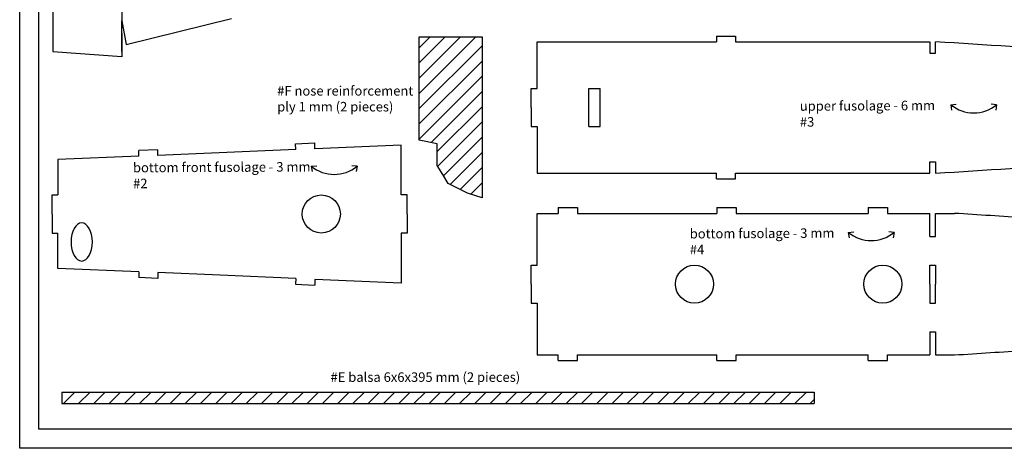
# Model space of a CAD drawing. Units: millimetres. Extents: x 2734 to 5339, y 1475 to 2087.
# Drawn here: x 2734 to 3250, y 1493 to 1718 of the extents above; entities that cross this region are included whole.
import ezdxf

# ---------------------------------------------------------------- set-up
doc = ezdxf.new("R2010")
doc.units = ezdxf.units.MM
doc.linetypes.add('ACAD_ISO02W100', pattern=[15, 12, -3])
doc.styles.get("Standard").update_dxf_attribs({"font": 'ARIAL.TTF'})

msp = doc.modelspace()

# ---------------------------------------------------------------- hatches: boundary and pattern name
h = msp.add_hatch()
h.set_pattern_fill('JIS_WOOD', color=256, scale=8, style=0)
h.paths.add_polyline_path([(2943.37, 1654.85), (2952.83, 1652.96), (2952.83, 1641.54), (2955.67, 1636.82), (2958.51, 1632.09), (2965.14, 1628.78), (2968.65, 1627.02), (2976.39, 1624.56), (2976.39, 1709.03), (2943.37, 1709.03)])
h.paths.add_polyline_path([(2867.06, 1667.01), (2939.83, 1667.01), (2939.83, 1685.73), (2867.06, 1685.73)], flags=9)
h = msp.add_hatch()
h.set_pattern_fill('JIS_WOOD', color=256, scale=8, style=0)
h.paths.add_polyline_path([(3150.63, 1522.54), (2755.71, 1522.54), (2755.71, 1516.54), (3150.63, 1516.54)])

# ---------------------------------------------------------------- linework, layer by layer
at = {"color": 9, "linetype": 'ACAD_ISO02W100'}
msp.add_line((2787.19, 1770.78), (2787.19, 1701.42), dxfattribs=at)
for p, q in [((2751.07, 1731.1), (2751.07, 1701.42)), ((2787.19, 1704.42), (2787.19, 1717.42)), ((2787.19, 1717.42), (2789.53, 1705)), ((2789.53, 1705), (2844.87, 1718.76)), ((3005.17, 1681.97), (3005.17, 1706.47)), ((3005.17, 1706.47), (3099.32, 1706.47)), ((3099.32, 1709.47), (3109.32, 1709.47)), ((3099.32, 1709.47), (3099.32, 1706.47)), ((3109.32, 1709.47), (3109.32, 1706.47)), ((3109.32, 1706.47), (3211.29, 1706.47)), ((3211.29, 1706.47), (3211.29, 1700.47)), ((3211.29, 1706.47), (3211.29, 1700.47)), ((3214.29, 1700.47), (3214.29, 1706.47)), ((2787.19, 1698.53), (2751.07, 1701.13)), ((2787.19, 1701.42), (2787.19, 1704.42)), ((2787.19, 1702.92), (2787.19, 1698.53)), ((3211.29, 1700.47), (3214.29, 1700.47)), ((3002.17, 1671.97), (3002.17, 1681.97)), ((3002.17, 1681.97), (3005.17, 1681.97)), ((3032.29, 1661.97), (3032.29, 1681.97)), ((3032.29, 1681.97), (3038.29, 1681.97)), ((3038.29, 1661.97), (3038.29, 1681.97)), ((3002.17, 1671.97), (3002.17, 1661.97)), ((3222.34, 1673.45), (3225.2, 1673.74)), ((3222.34, 1673.45), (3222.77, 1670.61)), ((3246.39, 1673.45), (3243.53, 1673.74)), ((3246.39, 1673.45), (3245.96, 1670.61)), ((3002.17, 1661.97), (3005.17, 1661.97)), ((3005.17, 1661.97), (3005.17, 1637.47)), ((3032.29, 1661.97), (3038.29, 1661.97)), ((2806.06, 1649.82), (2796.07, 1649.39)), ((2796.2, 1646.4), (2796.07, 1649.39)), ((2806.19, 1646.82), (2806.06, 1649.82)), ((2878.59, 1649.92), (2806.19, 1646.82)), ((2878.46, 1652.91), (2888.46, 1653.34)), ((2878.59, 1649.92), (2878.46, 1652.91)), ((2888.58, 1650.34), (2888.46, 1653.34)), ((2933.92, 1652.28), (2888.58, 1650.34)), ((2933.92, 1626.04), (2933.92, 1652.28)), ((2796.2, 1646.4), (2753.62, 1644.58)), ((2753.62, 1644.58), (2753.62, 1626.04)), ((2886.69, 1641.12), (2889.55, 1641.41)), ((2886.69, 1641.12), (2887.12, 1638.28)), ((2910.74, 1641.12), (2907.88, 1641.41)), ((2910.74, 1641.12), (2910.31, 1638.28)), ((3211.29, 1637.47), (3211.29, 1643.47)), ((3211.29, 1637.47), (3211.29, 1643.47)), ((3211.29, 1643.47), (3214.29, 1643.47)), ((3214.29, 1643.47), (3214.29, 1637.47)), ((3005.17, 1637.47), (3099.32, 1637.47)), ((3099.32, 1634.47), (3099.32, 1637.47)), ((3099.32, 1634.47), (3109.32, 1634.47)), ((3109.32, 1637.47), (3211.29, 1637.47)), ((3109.32, 1634.47), (3109.32, 1637.47)), ((2750.62, 1616.04), (2750.62, 1626.04)), ((2750.62, 1626.04), (2753.62, 1626.04)), ((2936.92, 1626.04), (2933.92, 1626.04)), ((2936.92, 1616.04), (2936.92, 1626.04)), ((3016.25, 1619.39), (3026.35, 1619.39)), ((3016.25, 1619.39), (3016.25, 1616.39)), ((3026.35, 1619.39), (3026.35, 1616.39)), ((3099.51, 1619.39), (3099.51, 1616.39)), ((3099.51, 1619.39), (3109.61, 1619.39)), ((3109.61, 1619.39), (3109.61, 1616.39)), ((3179.01, 1619.39), (3189.11, 1619.39)), ((3179.01, 1619.39), (3179.01, 1616.39)), ((3189.11, 1619.39), (3189.11, 1616.39)), ((2750.62, 1616.04), (2750.62, 1606.04)), ((2936.92, 1616.04), (2936.92, 1606.04)), ((3005.17, 1589.21), (3005.17, 1616.39)), ((3005.17, 1616.39), (3016.25, 1616.39)), ((3026.35, 1616.39), (3099.51, 1616.39)), ((3109.61, 1616.39), (3179.01, 1616.39)), ((3189.11, 1616.39), (3211.29, 1616.39)), ((3211.29, 1604.21), (3211.29, 1616.39)), ((3214.29, 1604.21), (3214.29, 1616.39)), ((3214.29, 1616.39), (3224.29, 1616.39)), ((2750.62, 1606.04), (2753.62, 1606.04)), ((2753.62, 1587.5), (2753.62, 1606.04)), ((2933.92, 1606.04), (2933.92, 1579.8)), ((2936.92, 1606.04), (2933.92, 1606.04)), ((3168.57, 1606.41), (3171.42, 1606.7)), ((3168.57, 1606.41), (3169, 1603.57)), ((3192.62, 1606.41), (3189.76, 1606.7)), ((3192.62, 1606.41), (3192.19, 1603.57)), ((3211.29, 1604.21), (3214.29, 1604.21)), ((2796.2, 1585.68), (2753.62, 1587.5)), ((3002.17, 1579.21), (3002.17, 1589.21)), ((3002.17, 1589.21), (3005.17, 1589.21)), ((3211.29, 1579.21), (3211.29, 1589.21)), ((3211.29, 1589.21), (3214.29, 1589.21)), ((3214.29, 1589.21), (3214.29, 1579.21)), ((2796.2, 1585.68), (2796.07, 1582.68)), ((2806.06, 1582.26), (2796.07, 1582.68)), ((2806.19, 1585.25), (2806.06, 1582.26)), ((2838.78, 1583.86), (2806.19, 1585.25)), ((2878.59, 1582.16), (2838.78, 1583.86)), ((2878.59, 1582.16), (2878.46, 1579.16)), ((2888.58, 1581.73), (2888.46, 1578.74)), ((2933.92, 1579.8), (2888.58, 1581.73)), ((2878.46, 1579.16), (2888.46, 1578.74)), ((3002.17, 1579.21), (3002.17, 1569.21)), ((3211.29, 1579.21), (3211.29, 1569.21)), ((3214.29, 1569.21), (3214.29, 1579.21)), ((3002.17, 1569.21), (3005.17, 1569.21)), ((3005.17, 1569.21), (3005.17, 1542.03)), ((3211.29, 1569.21), (3214.29, 1569.21)), ((3211.29, 1554.21), (3211.29, 1542.03)), ((3211.29, 1554.21), (3214.29, 1554.21)), ((3214.29, 1554.21), (3214.29, 1542.03)), ((3005.17, 1542.03), (3016.25, 1542.03)), ((3016.25, 1539.03), (3016.25, 1542.03)), ((3026.35, 1542.03), (3099.51, 1542.03)), ((3026.35, 1539.03), (3026.35, 1542.03)), ((3099.51, 1539.03), (3099.51, 1542.03)), ((3109.61, 1542.03), (3179.01, 1542.03)), ((3109.61, 1539.03), (3109.61, 1542.03)), ((3179.01, 1539.03), (3179.01, 1542.03)), ((3189.11, 1542.03), (3211.29, 1542.03)), ((3189.11, 1539.03), (3189.11, 1542.03)), ((3214.29, 1542.03), (3224.29, 1542.03)), ((3016.25, 1539.03), (3026.35, 1539.03)), ((3099.51, 1539.03), (3109.61, 1539.03)), ((3179.01, 1539.03), (3189.11, 1539.03)), ((2755.71, 1522.54), (3150.63, 1522.54)), ((2755.71, 1522.54), (2755.71, 1516.54)), ((3150.63, 1522.54), (3150.63, 1516.54)), ((2755.71, 1516.54), (3150.63, 1516.54))]:
    msp.add_line(p, q)
for points in [[(3574.61, 2086.99), (3574.61, 1492.99), (2733.61, 1492.99), (2733.61, 2086.99)], [(3564.61, 2076.99), (3564.61, 1502.99), (2743.61, 1502.99), (2743.61, 2076.99)]]:
    msp.add_lwpolyline(points, close=True)
for points in [[(2943.37, 1709.03), (2976.39, 1709.03), (2976.39, 1624.56)], [(2976.39, 1624.56), (2968.65, 1627.02), (2965.14, 1628.78), (2958.51, 1632.09), (2955.67, 1636.82), (2952.83, 1641.54), (2952.83, 1641.54), (2952.83, 1652.96), (2943.37, 1654.85), (2943.37, 1709.03)]]:
    msp.add_lwpolyline(points)
for centre in [(2891.94, 1616.04), (3087.81, 1579.21), (3186.67, 1579.21)]:
    msp.add_circle(centre, 10)
for centre, radius, start, end in [((2997.12, -1955.11), 3668.02, 85.37809, 86.60568), ((3234.37, 1688.06), 18.92, 230.5398, 309.4602), ((2898.71, 1655.73), 18.92, 230.5398, 309.4602), ((2997.12, 5299.05), 3668.02, 273.39432, 274.62191), ((3045.87, -1315.47), 2937.28, 85.78168, 86.51747), ((3180.59, 1621.02), 18.92, 230.5398, 309.4602), ((3045.87, 4473.89), 2937.28, 273.48253, 274.21832)]:
    msp.add_arc(centre, radius, start, end)
at = {"extrusion": (0, 0, -1)}
msp.add_ellipse((2766.15, 1601.35), major_axis=(0, 10), ratio=0.55974, dxfattribs=at)

# ---------------------------------------------------------------- texts
at = {"char_height": 5, "attachment_point": 1}
for s, insert in [('#F nose reinforcement\\Pply 1 mm (2 pieces)', (2868.77, 1683.24)), ('#E balsa 6x6x395 mm (2 pieces)', (2896.76, 1532.89))]:
    msp.add_mtext_dynamic_manual_height_columns(s, width=186.1966, gutter_width=12.5, heights=[0], dxfattribs=dict(at, insert=insert))
at = {"char_height": 5, "attachment_point": 1, "rotation": 0.2862}
for s, insert in [('upper fusolage - 6 mm\\P#3', (3143.08, 1675.24)), ('bottom front fusolage - 3 mm\\P#2', (2793.06, 1642.91)), ('bottom fusolage - 3 mm\\P#4', (3085.32, 1608.2))]:
    msp.add_mtext_dynamic_manual_height_columns(s, width=186.1966, gutter_width=12.5, heights=[0], dxfattribs=dict(at, insert=insert))

doc.saveas('drawing.dxf')
